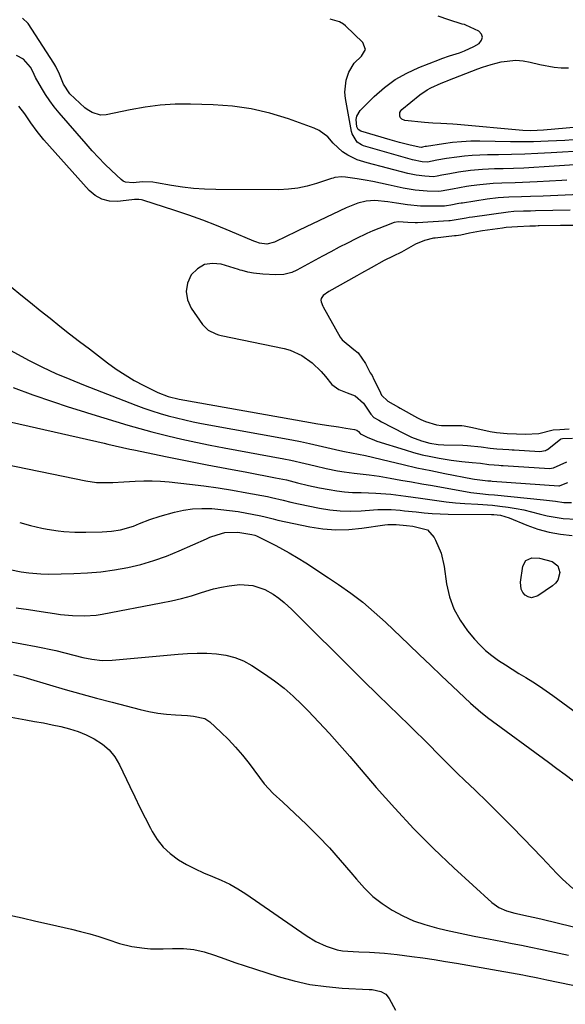
# Model space of a CAD drawing. Units: inches. Extents: x 1820424 to 1825653, y 426277 to 431630.
# Drawn here: x 1823283 to 1823461, y 428416 to 428739 of the extents above; entities that cross this region are included whole.
import ezdxf

# ---------------------------------------------------------------- set-up
doc = ezdxf.new("R2010")
doc.units = ezdxf.units.IN
doc.header["$MEASUREMENT"] = 0
doc.layers.add('7', color=7, linetype='Continuous')
doc.layers.add('8', color=7, linetype='Continuous')

msp = doc.modelspace()

# ---------------------------------------------------------------- linework, layer by layer
at = {"layer": '7', "color": 18}
for points in [[(1823469.4, 428691.75, 1824), (1823454.5, 428690.71, 1824), (1823451.13, 428690.5, 1824), (1823447.76, 428690.32, 1824), (1823444.39, 428690.2, 1824), (1823441.01, 428690.11, 1824), (1823438.24, 428690.05, 1824), (1823434.26, 428689.88, 1824), (1823430.3, 428689.49, 1824), (1823426.36, 428688.96, 1824), (1823423.54, 428688.48, 1824), (1823420.95, 428687.99, 1824), (1823419.37, 428687.69, 1824), (1823418.15, 428687.49, 1824), (1823415.34, 428687.65, 1824), (1823412.55, 428687.96, 1824), (1823409.8, 428688.54, 1824), (1823396.46, 428691.99, 1824), (1823393.17, 428693.07, 1824), (1823390.05, 428694.56, 1824), (1823388.3, 428695.65, 1824), (1823385.32, 428698.53, 1824), (1823383.59, 428700.58, 1824), (1823380.75, 428702.68, 1824), (1823379.11, 428703.44, 1824), (1823370.62, 428706.46, 1824), (1823364.58, 428708.29, 1824), (1823358.46, 428709.74, 1824), (1823352.24, 428710.6, 1824), (1823345.95, 428711.07, 1824), (1823338.47, 428711.28, 1824), (1823333.5, 428711.24, 1824), (1823328.54, 428710.96, 1824), (1823323.62, 428710.33, 1824), (1823318.72, 428709.45, 1824), (1823310.85, 428707.76, 1824), (1823308.97, 428707.64, 1824), (1823306.28, 428708.49, 1824), (1823304.66, 428709.51, 1824), (1823303.91, 428710.12, 1824), (1823298.97, 428714.63, 1824), (1823296.87, 428717.78, 1824), (1823295.62, 428721.12, 1824), (1823294.42, 428723.56, 1824), (1823293.72, 428724.74, 1824), (1823285.33, 428737.71, 1824), (1823283.48, 428739.49, 1824)], [(1823468, 428695.99, 1826), (1823456.76, 428695.29, 1826), (1823452.44, 428695.05, 1826), (1823448.12, 428694.86, 1826), (1823443.8, 428694.75, 1826), (1823439.47, 428694.68, 1826), (1823435.84, 428694.65, 1826), (1823433.33, 428694.58, 1826), (1823430.83, 428694.44, 1826), (1823428.34, 428694.21, 1826), (1823425.85, 428693.92, 1826), (1823422.5, 428693.45, 1826), (1823419.26, 428692.89, 1826), (1823416.26, 428692.3, 1826), (1823414.52, 428692.41, 1826), (1823411.31, 428692.99, 1826), (1823395.28, 428697.64, 1826), (1823394.53, 428697.94, 1826), (1823393.2, 428698.81, 1826), (1823391.48, 428701.52, 1826), (1823391.28, 428702.3, 1826), (1823389.3, 428713.11, 1826), (1823389.11, 428715.16, 1826), (1823389.54, 428719.17, 1826), (1823390.43, 428721.79, 1826), (1823392.16, 428724.71, 1826), (1823394.63, 428727.03, 1826), (1823395.85, 428729.17, 1826), (1823394.97, 428731.47, 1826), (1823389.3, 428736.93, 1826), (1823388.69, 428737.44, 1826), (1823387.35, 428738.24, 1826), (1823384.27, 428739.09, 1826)], [(1823463.99, 428699.57, 1828), (1823461.24, 428699.36, 1828), (1823458.49, 428699.21, 1828), (1823455.74, 428699.09, 1828), (1823450.97, 428698.96, 1828), (1823448.45, 428698.92, 1828), (1823445.94, 428698.92, 1828), (1823443.42, 428698.94, 1828), (1823433.41, 428699.13, 1828), (1823430.4, 428699.1, 1828), (1823427.4, 428698.97, 1828), (1823424.41, 428698.69, 1828), (1823421.43, 428698.3, 1828), (1823415.93, 428697.44, 1828), (1823415.48, 428697.36, 1828), (1823414.58, 428697.17, 1828), (1823414.29, 428697.11, 1828), (1823413.46, 428697.15, 1828), (1823410.13, 428697.93, 1828), (1823407.04, 428698.74, 1828), (1823405.5, 428699.16, 1828), (1823403.96, 428699.6, 1828), (1823394.4, 428702.4, 1828), (1823393.52, 428702.95, 1828), (1823393.07, 428703.89, 1828), (1823392.85, 428706.24, 1828), (1823393.03, 428707.31, 1828), (1823394.18, 428709.19, 1828), (1823398.78, 428713.8, 1828), (1823402.09, 428716.71, 1828), (1823405.6, 428719.33, 1828), (1823409.41, 428721.48, 1828), (1823413.41, 428723.33, 1828), (1823420.16, 428725.95, 1828), (1823420.97, 428726.25, 1828), (1823423.43, 428727.08, 1828), (1823426.73, 428728.14, 1828), (1823428.31, 428728.72, 1828), (1823431.38, 428730.18, 1828), (1823433.14, 428731.18, 1828), (1823433.95, 428732.21, 1828), (1823434.28, 428733.22, 1828), (1823433.89, 428734.21, 1828), (1823433.01, 428735.18, 1828), (1823428.84, 428737.18, 1828), (1823428.32, 428737.35, 1828), (1823427.62, 428737.53, 1828), (1823423.2, 428738.86, 1828), (1823419.76, 428740.14, 1828)], [(1823461.86, 428686.39, 1822), (1823460.29, 428686.3, 1822), (1823452.23, 428685.82, 1822), (1823449.81, 428685.69, 1822), (1823444.97, 428685.5, 1822), (1823440.6, 428685.4, 1822), (1823437.7, 428685.28, 1822), (1823433.36, 428684.87, 1822), (1823430.49, 428684.47, 1822), (1823429.05, 428684.24, 1822), (1823424.44, 428683.45, 1822), (1823420.69, 428682.75, 1822), (1823419.86, 428682.67, 1822), (1823416.15, 428682.8, 1822), (1823412.18, 428683.12, 1822), (1823410.21, 428683.42, 1822), (1823408.25, 428683.78, 1822), (1823403.28, 428684.85, 1822), (1823400.77, 428685.37, 1822), (1823398.26, 428685.87, 1822), (1823395.74, 428686.33, 1822), (1823393.21, 428686.76, 1822), (1823389.31, 428687.39, 1822), (1823388.15, 428687.49, 1822), (1823385.83, 428687.19, 1822), (1823385.26, 428687.04, 1822), (1823384.7, 428686.87, 1822), (1823379.81, 428685.22, 1822), (1823376.78, 428684.36, 1822), (1823373.72, 428683.71, 1822), (1823370.61, 428683.36, 1822), (1823367.47, 428683.22, 1822), (1823346.81, 428683.3, 1822), (1823343.16, 428683.41, 1822), (1823339.52, 428683.65, 1822), (1823335.9, 428684.08, 1822), (1823332.29, 428684.64, 1822), (1823327.32, 428685.54, 1822), (1823326.2, 428685.7, 1822), (1823322.82, 428685.77, 1822), (1823319.69, 428685.52, 1822), (1823317.19, 428685.68, 1822), (1823316.47, 428686.04, 1822), (1823315.79, 428686.53, 1822), (1823312.65, 428689.49, 1822), (1823310.48, 428691.59, 1822), (1823308.35, 428693.75, 1822), (1823306.29, 428695.96, 1822), (1823304.27, 428698.23, 1822), (1823295.44, 428708.45, 1822), (1823293.86, 428710.39, 1822), (1823292.36, 428712.39, 1822), (1823290.98, 428714.47, 1822), (1823289.67, 428716.61, 1822), (1823287.73, 428720.02, 1822), (1823286.81, 428722, 1822), (1823286.03, 428723.41, 1822), (1823283.77, 428726, 1822), (1823281.51, 428727.21, 1822)], [(1823463.01, 428676.58, 1818), (1823451.59, 428676.27, 1818), (1823449.94, 428676.23, 1818), (1823447.68, 428676.16, 1818), (1823444.57, 428676.08, 1818), (1823442.66, 428675.9, 1818), (1823430.96, 428674.27, 1818), (1823429.93, 428674.11, 1818), (1823428.89, 428673.94, 1818), (1823426.32, 428673.42, 1818), (1823423.68, 428673.01, 1818), (1823423.24, 428672.98, 1818), (1823412.95, 428672.41, 1818), (1823412.15, 428672.39, 1818), (1823409.77, 428672.51, 1818), (1823406.72, 428672.75, 1818), (1823405.29, 428672.46, 1818), (1823402.24, 428671.33, 1818), (1823398.31, 428669.75, 1818), (1823396.37, 428668.88, 1818), (1823392.74, 428667.14, 1818), (1823389.99, 428665.76, 1818), (1823387.26, 428664.36, 1818), (1823384.54, 428662.92, 1818), (1823381.84, 428661.46, 1818), (1823373.41, 428656.82, 1818), (1823371.77, 428656.08, 1818), (1823369.15, 428655.43, 1818), (1823366.45, 428655.3, 1818), (1823362.27, 428655.53, 1818), (1823359.12, 428655.86, 1818), (1823357.27, 428656.19, 1818), (1823355.46, 428656.7, 1818), (1823354.85, 428656.88, 1818), (1823354.25, 428657.07, 1818), (1823348.6, 428658.81, 1818), (1823345.72, 428659.08, 1818), (1823343.06, 428658.69, 1818), (1823340.76, 428657.32, 1818), (1823338.69, 428655.29, 1818), (1823337.54, 428652.58, 1818), (1823337.05, 428649.86, 1818), (1823337.56, 428647.15, 1818), (1823338.74, 428644.44, 1818), (1823342.43, 428639.04, 1818), (1823344.33, 428637.16, 1818), (1823346.78, 428635.98, 1818), (1823347.65, 428635.71, 1818), (1823348.53, 428635.49, 1818), (1823369.18, 428631.18, 1818), (1823371.2, 428630.63, 1818), (1823374.97, 428628.95, 1818), (1823378.39, 428626.53, 1818), (1823381.4, 428623.62, 1818), (1823382.76, 428622.02, 1818), (1823384.91, 428619.37, 1818), (1823387.2, 428617.76, 1818), (1823389.86, 428616.68, 1818), (1823392.51, 428615.65, 1818), (1823395.23, 428613.23, 1818), (1823397.65, 428609.65, 1818), (1823398.65, 428608.6, 1818), (1823400.24, 428607.68, 1818), (1823401.13, 428607.21, 1818), (1823408.61, 428603.29, 1818), (1823411.02, 428602.13, 1818), (1823414.26, 428600.88, 1818), (1823416.96, 428600.14, 1818), (1823419.74, 428599.77, 1818), (1823421.61, 428599.66, 1818), (1823427.78, 428599.48, 1818), (1823429.29, 428599.41, 1818), (1823433.8, 428598.98, 1818), (1823436.8, 428598.56, 1818), (1823438.98, 428598.28, 1818), (1823442.93, 428598.04, 1818), (1823443.97, 428598, 1818), (1823444.31, 428597.98, 1818), (1823444.66, 428597.96, 1818), (1823453.07, 428597.41, 1818), (1823454.96, 428597.77, 1818), (1823455.24, 428597.93, 1818), (1823455.51, 428598.11, 1818), (1823459.79, 428601.47, 1818), (1823460.01, 428601.59, 1818), (1823460.49, 428601.66, 1818), (1823463.71, 428601.76, 1818)], [(1823464.72, 428671.55, 1816), (1823460.47, 428671.47, 1816), (1823459.86, 428671.46, 1816), (1823452.83, 428671.35, 1816), (1823452.53, 428671.34, 1816), (1823451.61, 428671.32, 1816), (1823449.78, 428671.28, 1816), (1823445.69, 428671.12, 1816), (1823442.05, 428670.8, 1816), (1823441.33, 428670.7, 1816), (1823440.85, 428670.64, 1816), (1823434.21, 428669.7, 1816), (1823433.6, 428669.61, 1816), (1823429.98, 428668.95, 1816), (1823427.17, 428668.38, 1816), (1823425.6, 428668.15, 1816), (1823425.08, 428668.09, 1816), (1823418.7, 428667.37, 1816), (1823418.14, 428667.3, 1816), (1823415.2, 428666.63, 1816), (1823412.34, 428665.42, 1816), (1823410.76, 428664.51, 1816), (1823407.67, 428662.8, 1816), (1823404.92, 428661.45, 1816), (1823402.03, 428659.99, 1816), (1823397.77, 428657.61, 1816), (1823394.62, 428655.84, 1816), (1823393.05, 428654.96, 1816), (1823383.89, 428649.83, 1816), (1823382.05, 428648.55, 1816), (1823381.39, 428647.61, 1816), (1823381.23, 428647.06, 1816), (1823381.31, 428646.46, 1816), (1823381.92, 428645.09, 1816), (1823382.05, 428644.86, 1816), (1823387.63, 428634.95, 1816), (1823388.24, 428634.04, 1816), (1823392.03, 428630.91, 1816), (1823393.52, 428629.77, 1816), (1823395.86, 428626.32, 1816), (1823397.45, 428623.21, 1816), (1823398.05, 428622.3, 1816), (1823398.35, 428621.78, 1816), (1823398.44, 428621.6, 1816), (1823400.79, 428616.68, 1816), (1823401.19, 428615.94, 1816), (1823403.18, 428613.96, 1816), (1823406.72, 428611.97, 1816), (1823407.22, 428611.69, 1816), (1823412.89, 428608.5, 1816), (1823413.17, 428608.34, 1816), (1823414.05, 428607.89, 1816), (1823415.52, 428607.28, 1816), (1823419.17, 428606.17, 1816), (1823420.77, 428605.98, 1816), (1823421.1, 428605.98, 1816), (1823427.24, 428606, 1816), (1823427.43, 428605.99, 1816), (1823428.19, 428605.9, 1816), (1823430.95, 428605.27, 1816), (1823432.36, 428604.97, 1816), (1823436.78, 428604.01, 1816), (1823438.8, 428603.68, 1816), (1823442.38, 428603.34, 1816), (1823445.37, 428603.19, 1816), (1823448.29, 428603.07, 1816), (1823452.68, 428603.3, 1816), (1823457.47, 428604.5, 1816), (1823459.64, 428604.61, 1816), (1823462.67, 428604.83, 1816)], [(1823250.38, 428646.33, 1822), (1823285.6, 428627.3, 1822), (1823287.76, 428626.17, 1822), (1823289.95, 428625.07, 1822), (1823294.4, 428623.02, 1822), (1823298.91, 428621.11, 1822), (1823303.46, 428619.29, 1822), (1823320.58, 428612.65, 1822), (1823323.21, 428611.68, 1822), (1823325.85, 428610.76, 1822), (1823328.52, 428609.93, 1822), (1823331.2, 428609.15, 1822), (1823333.91, 428608.44, 1822), (1823336.63, 428607.78, 1822), (1823339.37, 428607.19, 1822), (1823342.11, 428606.65, 1822), (1823371.72, 428601.22, 1822), (1823374.61, 428600.67, 1822), (1823377.49, 428600.08, 1822), (1823380.36, 428599.45, 1822), (1823383.23, 428598.79, 1822), (1823387.49, 428597.76, 1822), (1823388.96, 428597.44, 1822), (1823391.26, 428597.03, 1822), (1823395.92, 428596.16, 1822), (1823403.67, 428594.24, 1822), (1823408.21, 428593.15, 1822), (1823412.76, 428592.12, 1822), (1823417.33, 428591.16, 1822), (1823421.9, 428590.25, 1822), (1823431.01, 428588.52, 1822), (1823431.61, 428588.41, 1822), (1823435.98, 428587.86, 1822), (1823437, 428587.78, 1822), (1823437.42, 428587.76, 1822), (1823459.33, 428586.2, 1822), (1823459.46, 428586.21, 1822), (1823459.73, 428586.28, 1822), (1823462.19, 428587.24, 1822)], [(1823280.39, 428618.43, 1824), (1823286.78, 428616.04, 1824), (1823293.22, 428613.81, 1824), (1823298.44, 428612.12, 1824), (1823302.33, 428610.87, 1824), (1823306.22, 428609.64, 1824), (1823310.12, 428608.43, 1824), (1823314.02, 428607.23, 1824), (1823317.94, 428606.08, 1824), (1823321.87, 428604.97, 1824), (1823325.81, 428603.93, 1824), (1823329.77, 428602.93, 1824), (1823331.05, 428602.61, 1824), (1823335.66, 428601.53, 1824), (1823340.29, 428600.49, 1824), (1823344.93, 428599.54, 1824), (1823349.58, 428598.64, 1824), (1823369.09, 428595.04, 1824), (1823371.43, 428594.58, 1824), (1823376.09, 428593.55, 1824), (1823379.35, 428592.73, 1824), (1823383.04, 428591.85, 1824), (1823386.75, 428591.11, 1824), (1823388.85, 428590.76, 1824), (1823392.14, 428590.33, 1824), (1823397.08, 428589.84, 1824), (1823400.35, 428589.34, 1824), (1823404.01, 428588.7, 1824), (1823407.47, 428588.09, 1824), (1823410.93, 428587.48, 1824), (1823414.39, 428586.87, 1824), (1823417.85, 428586.26, 1824), (1823430.44, 428584.05, 1824), (1823431.4, 428583.89, 1824), (1823433.34, 428583.64, 1824), (1823436.27, 428583.37, 1824), (1823438.22, 428583.19, 1824), (1823454.25, 428581.63, 1824), (1823455.23, 428581.53, 1824), (1823458.15, 428581.11, 1824), (1823460.92, 428580.76, 1824), (1823463.42, 428580.69, 1824)], [(1823273.9, 428608.39, 1826), (1823310.17, 428600.14, 1826), (1823311.39, 428599.86, 1826), (1823316.25, 428598.78, 1826), (1823318.68, 428598.25, 1826), (1823319.9, 428598, 1826), (1823330.91, 428595.72, 1826), (1823337.42, 428594.4, 1826), (1823343.94, 428593.1, 1826), (1823350.46, 428591.84, 1826), (1823356.99, 428590.61, 1826), (1823366.43, 428588.85, 1826), (1823370.04, 428588.1, 1826), (1823373.61, 428587.21, 1826), (1823377.19, 428586.31, 1826), (1823380.79, 428585.54, 1826), (1823383.98, 428584.93, 1826), (1823386.51, 428584.51, 1826), (1823389.06, 428584.19, 1826), (1823391.62, 428584.02, 1826), (1823394.44, 428583.95, 1826), (1823399.33, 428583.82, 1826), (1823404.21, 428583.4, 1826), (1823409.08, 428582.81, 1826), (1823413.94, 428582.15, 1826), (1823419.32, 428581.37, 1826), (1823422.35, 428580.98, 1826), (1823425.38, 428580.65, 1826), (1823428.41, 428580.4, 1826), (1823432.75, 428580.16, 1826), (1823437.54, 428579.83, 1826), (1823439.93, 428579.57, 1826), (1823442.69, 428579.21, 1826), (1823445.25, 428578.79, 1826), (1823447.79, 428578.3, 1826), (1823450.31, 428577.71, 1826), (1823452.82, 428577.04, 1826), (1823455.48, 428576.37, 1826), (1823458.07, 428575.86, 1826), (1823460.68, 428575.52, 1826), (1823464.93, 428575.24, 1826)], [(1823273.78, 428594.02, 1828), (1823304.2, 428587.82, 1828), (1823307.71, 428587.32, 1828), (1823309.48, 428587.23, 1828), (1823313.04, 428587.31, 1828), (1823316.61, 428587.49, 1828), (1823320.39, 428587.74, 1828), (1823323.17, 428587.85, 1828), (1823325.95, 428587.86, 1828), (1823328.72, 428587.73, 1828), (1823331.49, 428587.49, 1828), (1823338.14, 428586.74, 1828), (1823342.86, 428586.16, 1828), (1823347.58, 428585.51, 1828), (1823352.28, 428584.75, 1828), (1823356.97, 428583.93, 1828), (1823363.75, 428582.66, 1828), (1823365.03, 428582.41, 1828), (1823368.86, 428581.47, 1828), (1823371.4, 428580.81, 1828), (1823373.96, 428580.23, 1828), (1823380.81, 428578.84, 1828), (1823384.21, 428578.29, 1828), (1823387.62, 428577.94, 1828), (1823391.05, 428577.87, 1828), (1823394.49, 428578, 1828), (1823398.47, 428578.31, 1828), (1823399.93, 428578.39, 1828), (1823404.32, 428578.38, 1828), (1823407.24, 428578.18, 1828), (1823408.7, 428578.04, 1828), (1823412.48, 428577.61, 1828), (1823415.11, 428577.35, 1828), (1823417.73, 428577.14, 1828), (1823420.37, 428577.02, 1828), (1823423, 428576.95, 1828), (1823437.25, 428576.83, 1828), (1823437.98, 428576.8, 1828), (1823440.16, 428576.55, 1828), (1823442.97, 428575.72, 1828), (1823448.78, 428573.3, 1828), (1823452.41, 428572.01, 1828), (1823456.09, 428570.97, 1828), (1823459.86, 428570.32, 1828), (1823463.7, 428569.91, 1828)], [(1823279.33, 428558.71, 1832), (1823283.01, 428557.99, 1832), (1823285.56, 428557.62, 1832), (1823289.41, 428557.31, 1832), (1823291.99, 428557.28, 1832), (1823300.28, 428557.43, 1832), (1823304.72, 428557.63, 1832), (1823309.15, 428558, 1832), (1823313.55, 428558.61, 1832), (1823317.94, 428559.39, 1832), (1823322.26, 428560.44, 1832), (1823326.52, 428561.66, 1832), (1823330.7, 428563.16, 1832), (1823334.82, 428564.85, 1832), (1823343.76, 428568.85, 1832), (1823344.9, 428569.33, 1832), (1823347.23, 428570.17, 1832), (1823349.8, 428570.87, 1832), (1823353.99, 428570.97, 1832), (1823358.61, 428570.24, 1832), (1823359.66, 428569.96, 1832), (1823360.16, 428569.77, 1832), (1823360.41, 428569.65, 1832), (1823364.34, 428567.75, 1832), (1823366.54, 428566.64, 1832), (1823370.84, 428564.27, 1832), (1823373.8, 428562.49, 1832), (1823376.31, 428560.92, 1832), (1823378.8, 428559.33, 1832), (1823381.28, 428557.71, 1832), (1823383.75, 428556.08, 1832), (1823387.08, 428553.84, 1832), (1823391.11, 428551.01, 1832), (1823395.01, 428548, 1832), (1823398.78, 428544.83, 1832), (1823400.62, 428543.18, 1832), (1823402.42, 428541.51, 1832), (1823410.06, 428534.22, 1832), (1823413.65, 428530.8, 1832), (1823417.25, 428527.37, 1832), (1823420.84, 428523.95, 1832), (1823424.44, 428520.53, 1832), (1823430.32, 428514.95, 1832), (1823433.75, 428511.95, 1832), (1823435.19, 428510.82, 1832), (1823435.92, 428510.27, 1832), (1823455.91, 428495.6, 1832), (1823458.64, 428493.58, 1832), (1823461.37, 428491.55, 1832), (1823464.08, 428489.51, 1832)], [(1823281.31, 428546.22, 1834), (1823285.44, 428545.61, 1834), (1823289.57, 428544.97, 1834), (1823293.95, 428544.29, 1834), (1823295.9, 428544.02, 1834), (1823299.8, 428543.65, 1834), (1823303.71, 428543.54, 1834), (1823307.6, 428543.84, 1834), (1823309.54, 428544.14, 1834), (1823328.91, 428547.79, 1834), (1823332.24, 428548.49, 1834), (1823335.55, 428549.27, 1834), (1823338.83, 428550.18, 1834), (1823342.09, 428551.18, 1834), (1823346.09, 428552.39, 1834), (1823348.63, 428553, 1834), (1823351.2, 428553.42, 1834), (1823354.74, 428553.81, 1834), (1823358.91, 428553.57, 1834), (1823362.85, 428552.18, 1834), (1823365.64, 428550.68, 1834), (1823367.51, 428549.42, 1834), (1823369.26, 428547.98, 1834), (1823371.75, 428545.65, 1834), (1823380.09, 428537.34, 1834), (1823385.07, 428532.38, 1834), (1823390.07, 428527.44, 1834), (1823395.07, 428522.52, 1834), (1823400.09, 428517.6, 1834), (1823410.24, 428507.69, 1834), (1823412.52, 428505.45, 1834), (1823414.79, 428503.21, 1834), (1823417.05, 428500.95, 1834), (1823419.3, 428498.69, 1834), (1823421.55, 428496.42, 1834), (1823423.81, 428494.17, 1834), (1823426.09, 428491.94, 1834), (1823428.39, 428489.72, 1834), (1823431.85, 428486.39, 1834), (1823435.86, 428482.49, 1834), (1823439.84, 428478.56, 1834), (1823443.79, 428474.59, 1834), (1823447.7, 428470.59, 1834), (1823453.69, 428464.4, 1834), (1823455.36, 428462.67, 1834), (1823458.67, 428459.17, 1834), (1823460.43, 428457.27, 1834), (1823463.85, 428454.25, 1834)], [(1823278.49, 428535.28, 1836), (1823283.22, 428534.44, 1836), (1823287.93, 428533.52, 1836), (1823294.33, 428532.18, 1836), (1823297.31, 428531.5, 1836), (1823300.27, 428530.71, 1836), (1823303.23, 428529.95, 1836), (1823306.22, 428529.35, 1836), (1823309.6, 428528.98, 1836), (1823312.81, 428529.06, 1836), (1823334.42, 428531, 1836), (1823337.57, 428531.21, 1836), (1823340.72, 428531.32, 1836), (1823343.87, 428531.29, 1836), (1823347.02, 428531.16, 1836), (1823350.09, 428530.71, 1836), (1823353.07, 428529.97, 1836), (1823355.89, 428528.78, 1836), (1823358.62, 428527.29, 1836), (1823362.79, 428524.56, 1836), (1823366.06, 428522.28, 1836), (1823369.21, 428519.86, 1836), (1823372.19, 428517.25, 1836), (1823375.07, 428514.5, 1836), (1823377.13, 428512.41, 1836), (1823378.88, 428510.6, 1836), (1823380.63, 428508.77, 1836), (1823382.35, 428506.92, 1836), (1823384.05, 428505.06, 1836), (1823385.73, 428503.18, 1836), (1823387.41, 428501.29, 1836), (1823389.07, 428499.38, 1836), (1823390.72, 428497.47, 1836), (1823399.37, 428487.36, 1836), (1823405.46, 428480.51, 1836), (1823411.72, 428473.81, 1836), (1823418.21, 428467.34, 1836), (1823424.86, 428461.04, 1836), (1823437.31, 428449.67, 1836), (1823439.56, 428448.03, 1836), (1823442.12, 428446.92, 1836), (1823444.85, 428446.16, 1836), (1823449.35, 428445.18, 1836), (1823452.35, 428444.52, 1836), (1823453.84, 428444.16, 1836), (1823468.54, 428440.52, 1836)], [(1823280.49, 428524.34, 1838), (1823283.51, 428523.56, 1838), (1823285.01, 428523.13, 1838), (1823292.26, 428520.97, 1838), (1823297.38, 428519.48, 1838), (1823302.52, 428518.02, 1838), (1823307.68, 428516.62, 1838), (1823312.84, 428515.26, 1838), (1823322.06, 428512.89, 1838), (1823324.91, 428512.25, 1838), (1823327.79, 428511.71, 1838), (1823330.68, 428511.35, 1838), (1823333.6, 428511.11, 1838), (1823337.48, 428510.89, 1838), (1823339.46, 428510.74, 1838), (1823343.25, 428509.9, 1838), (1823344.84, 428508.82, 1838), (1823348.46, 428505.44, 1838), (1823350.93, 428503.01, 1838), (1823353.31, 428500.5, 1838), (1823355.55, 428497.86, 1838), (1823357.7, 428495.15, 1838), (1823362.67, 428488.5, 1838), (1823365.61, 428485.4, 1838), (1823368.81, 428482.54, 1838), (1823376.53, 428475.18, 1838), (1823380.34, 428471.4, 1838), (1823384.06, 428467.53, 1838), (1823387.62, 428463.53, 1838), (1823391.1, 428459.44, 1838), (1823392.91, 428457.22, 1838), (1823395.54, 428454.33, 1838), (1823398.34, 428451.64, 1838), (1823401.41, 428449.27, 1838), (1823404.66, 428447.1, 1838), (1823408.12, 428445.26, 1838), (1823411.67, 428443.64, 1838), (1823415.35, 428442.37, 1838), (1823419.12, 428441.32, 1838), (1823422.3, 428440.6, 1838), (1823426.92, 428439.57, 1838), (1823431.55, 428438.59, 1838), (1823436.19, 428437.67, 1838), (1823440.84, 428436.79, 1838), (1823443.93, 428436.23, 1838), (1823447.03, 428435.64, 1838), (1823450.13, 428435.02, 1838), (1823453.22, 428434.36, 1838), (1823456.3, 428433.66, 1838), (1823459.38, 428432.98, 1838), (1823462.48, 428432.33, 1838)], [(1823278.79, 428445.6, 1842), (1823283.29, 428444.55, 1842), (1823287.79, 428443.52, 1842), (1823292.3, 428442.5, 1842), (1823299.47, 428440.9, 1842), (1823302.48, 428440.17, 1842), (1823305.47, 428439.37, 1842), (1823308.43, 428438.47, 1842), (1823311.37, 428437.5, 1842), (1823315.27, 428436.19, 1842), (1823319.29, 428435.22, 1842), (1823323.39, 428434.64, 1842), (1823325.45, 428434.49, 1842), (1823329.6, 428434.47, 1842), (1823332.67, 428434.6, 1842), (1823336.18, 428434.53, 1842), (1823339.65, 428434.19, 1842), (1823343.05, 428433.43, 1842), (1823346.4, 428432.4, 1842), (1823349.73, 428431.17, 1842), (1823353.07, 428429.99, 1842), (1823356.43, 428428.85, 1842), (1823359.8, 428427.75, 1842), (1823367.3, 428425.36, 1842), (1823372.47, 428423.94, 1842), (1823377.68, 428422.78, 1842), (1823382.96, 428422.04, 1842), (1823388.29, 428421.57, 1842), (1823397.08, 428421.14, 1842), (1823398.05, 428421.06, 1842), (1823400.92, 428420.49, 1842), (1823402.54, 428419.63, 1842), (1823403.7, 428418.2, 1842), (1823405.74, 428414.31, 1842)]]:
    msp.add_polyline3d(points, dxfattribs=at)
at = {"layer": '8', "color": 18}
for points in [[(1823469.12, 428704.05, 1830), (1823454.3, 428702.7, 1830), (1823450.07, 428702.54, 1830), (1823447.43, 428702.67, 1830), (1823425.9, 428704.57, 1830), (1823424.57, 428704.68, 1830), (1823420.58, 428704.9, 1830), (1823417.92, 428705.04, 1830), (1823416.6, 428705.15, 1830), (1823415.27, 428705.27, 1830), (1823408.82, 428705.94, 1830), (1823407.76, 428706.4, 1830), (1823407.41, 428706.84, 1830), (1823407.15, 428707.38, 1830), (1823407.1, 428707.99, 1830), (1823407.18, 428708.56, 1830), (1823407.45, 428709.06, 1830), (1823407.85, 428709.53, 1830), (1823413.73, 428714.3, 1830), (1823416.06, 428715.93, 1830), (1823417.31, 428716.62, 1830), (1823420.68, 428718.13, 1830), (1823422.07, 428718.66, 1830), (1823422.62, 428718.87, 1830), (1823422.9, 428718.97, 1830), (1823432.75, 428722.84, 1830), (1823434.2, 428723.37, 1830), (1823437.14, 428724.3, 1830), (1823440.4, 428725.13, 1830), (1823445.16, 428725.68, 1830), (1823447.54, 428725.48, 1830), (1823449.92, 428725.04, 1830), (1823453.06, 428724.22, 1830), (1823457.71, 428723.35, 1830), (1823460.07, 428723.19, 1830), (1823462.44, 428723.17, 1830)], [(1823466.16, 428681.7, 1820), (1823461.35, 428681.48, 1820), (1823458.96, 428681.38, 1820), (1823454.18, 428681.16, 1820), (1823449.96, 428680.97, 1820), (1823447.02, 428680.85, 1820), (1823442.92, 428680.75, 1820), (1823439.35, 428680.56, 1820), (1823435.79, 428680.12, 1820), (1823427.7, 428678.86, 1820), (1823427.28, 428678.8, 1820), (1823426.45, 428678.66, 1820), (1823423.92, 428678.16, 1820), (1823422.49, 428677.91, 1820), (1823421.77, 428677.85, 1820), (1823421.41, 428677.84, 1820), (1823416.1, 428677.83, 1820), (1823413.94, 428677.88, 1820), (1823409.64, 428678.25, 1820), (1823406.07, 428678.82, 1820), (1823403.22, 428679.27, 1820), (1823398.9, 428679.71, 1820), (1823396.14, 428679.51, 1820), (1823393.42, 428678.85, 1820), (1823389.51, 428677.33, 1820), (1823374.16, 428670.02, 1820), (1823372.81, 428669.37, 1820), (1823370.12, 428668.03, 1820), (1823366.09, 428666.04, 1820), (1823363.51, 428665.35, 1820), (1823361.09, 428665.7, 1820), (1823359.9, 428666.13, 1820), (1823359.32, 428666.36, 1820), (1823351.55, 428669.69, 1820), (1823347.06, 428671.53, 1820), (1823342.54, 428673.29, 1820), (1823337.97, 428674.92, 1820), (1823333.37, 428676.47, 1820), (1823322.84, 428679.84, 1820), (1823322.41, 428679.96, 1820), (1823321.53, 428680.06, 1820), (1823320.19, 428679.97, 1820), (1823319.3, 428679.89, 1820), (1823314.6, 428679.4, 1820), (1823311.96, 428679.51, 1820), (1823309.49, 428680.08, 1820), (1823307.29, 428681.32, 1820), (1823305.26, 428683.01, 1820), (1823290.45, 428699.6, 1820), (1823288.22, 428702.31, 1820), (1823286.22, 428705.2, 1820), (1823284.23, 428708.1, 1820), (1823282.24, 428710.57, 1820)], [(1823279.75, 428651.39, 1820), (1823282.91, 428648.8, 1820), (1823286.09, 428646.22, 1820), (1823289.27, 428643.65, 1820), (1823292.47, 428641.1, 1820), (1823295.67, 428638.56, 1820), (1823298.89, 428636.04, 1820), (1823302.13, 428633.53, 1820), (1823305.37, 428631.04, 1820), (1823311.3, 428626.51, 1820), (1823314.15, 428624.46, 1820), (1823317.07, 428622.52, 1820), (1823320.09, 428620.75, 1820), (1823323.18, 428619.09, 1820), (1823327.84, 428616.76, 1820), (1823331.21, 428615.45, 1820), (1823334.75, 428614.63, 1820), (1823377.87, 428606.93, 1820), (1823379.6, 428606.63, 1820), (1823383.07, 428606.07, 1820), (1823387.09, 428605.48, 1820), (1823389.49, 428605.12, 1820), (1823392.31, 428604.68, 1820), (1823393.02, 428604.43, 1820), (1823393.6, 428603.95, 1820), (1823394.15, 428603.29, 1820), (1823394.19, 428603.24, 1820), (1823394.23, 428603.19, 1820), (1823396.44, 428602.08, 1820), (1823398.83, 428601.13, 1820), (1823399.64, 428600.86, 1820), (1823408.92, 428597.94, 1820), (1823411.68, 428597.13, 1820), (1823414.46, 428596.39, 1820), (1823417.26, 428595.76, 1820), (1823420.08, 428595.21, 1820), (1823424.02, 428594.54, 1820), (1823427.49, 428594.12, 1820), (1823430.9, 428593.85, 1820), (1823433.61, 428593.59, 1820), (1823436.31, 428593.22, 1820), (1823438.06, 428593.02, 1820), (1823439.58, 428592.93, 1820), (1823440.41, 428592.89, 1820), (1823440.83, 428592.87, 1820), (1823441.04, 428592.86, 1820), (1823456.2, 428591.81, 1820), (1823457.53, 428592.1, 1820), (1823461.89, 428594.1, 1820)], [(1823282.51, 428574.13, 1830), (1823286.11, 428573.22, 1830), (1823289.8, 428572.35, 1830), (1823291.57, 428571.97, 1830), (1823295.14, 428571.41, 1830), (1823296.94, 428571.22, 1830), (1823300.55, 428571.02, 1830), (1823304.17, 428571.01, 1830), (1823309.58, 428571.13, 1830), (1823312.57, 428571.33, 1830), (1823315.52, 428571.78, 1830), (1823319.83, 428573.01, 1830), (1823321.78, 428573.81, 1830), (1823325.14, 428575.14, 1830), (1823328.59, 428576.22, 1830), (1823333.27, 428577.52, 1830), (1823336.22, 428578.18, 1830), (1823339.19, 428578.63, 1830), (1823342.19, 428578.78, 1830), (1823345.22, 428578.72, 1830), (1823345.55, 428578.7, 1830), (1823348.42, 428578.45, 1830), (1823351.27, 428578.14, 1830), (1823354.11, 428577.72, 1830), (1823356.95, 428577.25, 1830), (1823361.05, 428576.48, 1830), (1823362.59, 428576.15, 1830), (1823365.64, 428575.34, 1830), (1823367.18, 428574.98, 1830), (1823377.68, 428572.76, 1830), (1823381.92, 428572.1, 1830), (1823386.17, 428571.75, 1830), (1823390.43, 428571.86, 1830), (1823394.7, 428572.28, 1830), (1823402.2, 428573.43, 1830), (1823403.26, 428573.55, 1830), (1823405.93, 428573.53, 1830), (1823409.39, 428573.18, 1830), (1823411.39, 428572.98, 1830), (1823416.17, 428571.71, 1830), (1823418.4, 428569.24, 1830), (1823418.86, 428568.38, 1830), (1823420.66, 428564.16, 1830), (1823421.7, 428559.7, 1830), (1823422.5, 428554.03, 1830), (1823423.47, 428549.84, 1830), (1823424.86, 428545.84, 1830), (1823426.91, 428542.13, 1830), (1823429.38, 428538.62, 1830), (1823431.6, 428535.97, 1830), (1823433.39, 428534.03, 1830), (1823435.29, 428532.19, 1830), (1823437.34, 428530.54, 1830), (1823439.5, 428528.99, 1830), (1823441.74, 428527.55, 1830), (1823443.97, 428526.13, 1830), (1823446.22, 428524.73, 1830), (1823448.48, 428523.35, 1830), (1823450.72, 428521.94, 1830), (1823452.94, 428520.5, 1830), (1823455.12, 428519.01, 1830), (1823457.28, 428517.47, 1830), (1823481.49, 428499.75, 1830)], [(1823450.28, 428549.52, 1830), (1823449.25, 428549.79, 1830), (1823448.25, 428550.34, 1830), (1823447.46, 428551.27, 1830), (1823446.9, 428552.28, 1830), (1823446.66, 428554.63, 1830), (1823447.45, 428559.83, 1830), (1823448.44, 428561.7, 1830), (1823450.38, 428562.53, 1830), (1823452.9, 428562.47, 1830), (1823457.13, 428561.37, 1830), (1823458.99, 428559.99, 1830), (1823459.63, 428557.76, 1830), (1823458.92, 428555.31, 1830), (1823458.16, 428554.31, 1830), (1823457.2, 428553.43, 1830), (1823452.38, 428550.11, 1830), (1823450.28, 428549.52, 1830)], [(1823279.7, 428510.32, 1840), (1823284.48, 428509.5, 1840), (1823287.38, 428508.99, 1840), (1823290.27, 428508.46, 1840), (1823293.16, 428507.89, 1840), (1823296.04, 428507.29, 1840), (1823298.87, 428506.56, 1840), (1823301.65, 428505.68, 1840), (1823304.34, 428504.56, 1840), (1823306.97, 428503.29, 1840), (1823309.67, 428501.52, 1840), (1823311.89, 428499.61, 1840), (1823313.69, 428497.31, 1840), (1823315.23, 428494.75, 1840), (1823318.61, 428487.64, 1840), (1823320.26, 428484.21, 1840), (1823321.94, 428480.78, 1840), (1823323.66, 428477.37, 1840), (1823325.4, 428473.98, 1840), (1823325.95, 428472.93, 1840), (1823327.63, 428470.25, 1840), (1823329.56, 428467.79, 1840), (1823331.85, 428465.67, 1840), (1823334.57, 428463.66, 1840), (1823337.26, 428462.09, 1840), (1823340, 428460.62, 1840), (1823342.82, 428459.33, 1840), (1823345.71, 428458.15, 1840), (1823348.58, 428456.96, 1840), (1823351.38, 428455.63, 1840), (1823354.07, 428454.09, 1840), (1823356.7, 428452.43, 1840), (1823376.41, 428438.85, 1840), (1823379.62, 428436.88, 1840), (1823383.03, 428435.27, 1840), (1823386.61, 428434.13, 1840), (1823388.34, 428433.83, 1840), (1823391.89, 428433.54, 1840), (1823393.68, 428433.46, 1840), (1823397.25, 428433.31, 1840), (1823402.07, 428433.03, 1840), (1823404.16, 428432.83, 1840), (1823406.25, 428432.59, 1840), (1823411.04, 428431.96, 1840), (1823414.73, 428431.46, 1840), (1823418.4, 428430.92, 1840), (1823422.07, 428430.34, 1840), (1823425.73, 428429.72, 1840), (1823447.48, 428425.89, 1840), (1823448.46, 428425.71, 1840), (1823452.38, 428424.9, 1840), (1823455.32, 428424.28, 1840), (1823479.29, 428419.33, 1840)]]:
    msp.add_polyline3d(points, dxfattribs=at)

doc.saveas('drawing.dxf')
